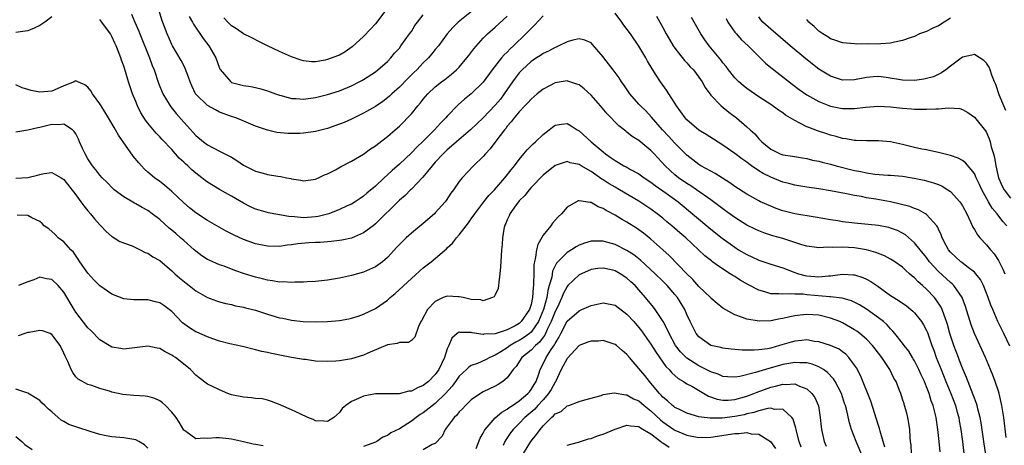
# Model space of a CAD drawing. Units: inches. Extents: x 2523000 to 2526000, y 1551000 to 1554000.
# Drawn here: x 2525314 to 2525478, y 1551136 to 1551207 of the extents above; entities that cross this region are included whole.
import ezdxf

# ---------------------------------------------------------------- set-up
doc = ezdxf.new("R2010")
doc.units = ezdxf.units.IN
doc.header["$MEASUREMENT"] = 0
doc.layers.add('LD25231551_2ft', color=104, linetype='Continuous')

msp = doc.modelspace()

# ---------------------------------------------------------------- linework, layer by layer
at = {"layer": 'LD25231551_2ft'}
for points, elevation in [([(2525389.31, 1551209), (2525386.82, 1551207), (2525385.94, 1551206.06), (2525385, 1551205), (2525383.51, 1551203), (2525383, 1551202.4), (2525382.39, 1551201.61), (2525381.86, 1551201), (2525381, 1551200.17), (2525379.9, 1551199), (2525379.43, 1551198.57), (2525378.42, 1551197.58), (2525377, 1551196.11), (2525375.75, 1551195), (2525375.37, 1551194.63), (2525375, 1551194.32), (2525374.24, 1551193.76), (2525373, 1551192.92), (2525371, 1551191.76), (2525369, 1551190.81), (2525367.76, 1551190.24), (2525367, 1551189.95), (2525365, 1551189.23), (2525363, 1551188.71), (2525361, 1551188.43), (2525360.4, 1551188.4), (2525358.39, 1551188.39), (2525356.57, 1551188.57), (2525355, 1551188.93), (2525353, 1551189.62), (2525350.64, 1551190.64), (2525349.73, 1551191), (2525349, 1551191.24), (2525347, 1551191.98), (2525346.32, 1551192.32), (2525345, 1551193.09), (2525343, 1551194.96), (2525342.97, 1551195), (2525342.33, 1551196.33), (2525342.06, 1551197), (2525341.81, 1551197.81), (2525341.26, 1551199.26), (2525341, 1551199.73), (2525340.57, 1551200.57), (2525339.13, 1551203), (2525339, 1551203.26), (2525338.25, 1551205), (2525337.37, 1551207.37), (2525336.27, 1551211)], 7250), ([(2525332.3, 1551208.3), (2525332.83, 1551207), (2525333.5, 1551205.5), (2525333.68, 1551205), (2525335.31, 1551201), (2525335.76, 1551199.76), (2525336.08, 1551199), (2525336.81, 1551196.81), (2525337.54, 1551195), (2525338.74, 1551193), (2525338.85, 1551192.85), (2525339.75, 1551191.75), (2525341, 1551190.26), (2525341.61, 1551189.61), (2525343, 1551188.05), (2525344.28, 1551187), (2525345, 1551186.48), (2525347, 1551185.44), (2525348.63, 1551184.63), (2525349, 1551184.42), (2525349.89, 1551183.89), (2525351, 1551183.13), (2525351.22, 1551183), (2525353, 1551182.11), (2525354.25, 1551181.75), (2525355, 1551181.56), (2525356.74, 1551181.26), (2525357.23, 1551181.23), (2525358.17, 1551181), (2525358.86, 1551180.86), (2525359, 1551180.81), (2525360.58, 1551180.58), (2525361, 1551180.47), (2525363, 1551180.76), (2525363.53, 1551181), (2525364.51, 1551181.49), (2525365, 1551181.67), (2525366.32, 1551182.32), (2525367.19, 1551182.81), (2525369, 1551183.77), (2525371, 1551184.93), (2525372.19, 1551185.81), (2525373, 1551186.33), (2525373.36, 1551186.64), (2525375, 1551187.89), (2525376.3, 1551189), (2525377, 1551189.63), (2525377.69, 1551190.31), (2525378.37, 1551191), (2525379, 1551191.7), (2525380.06, 1551193), (2525380.51, 1551193.49), (2525381, 1551194.13), (2525381.74, 1551195), (2525383, 1551196.16), (2525384.04, 1551197), (2525384.59, 1551197.41), (2525385.72, 1551198.28), (2525386.52, 1551199), (2525387, 1551199.48), (2525388.29, 1551201), (2525388.59, 1551201.41), (2525389.46, 1551202.54), (2525391, 1551204.3), (2525391.71, 1551205), (2525393, 1551206.15), (2525395, 1551207.97)], 7248), ([(2525374.86, 1551209.14), (2525373.24, 1551207), (2525373, 1551206.71), (2525372.19, 1551205.81), (2525371, 1551204.6), (2525369.14, 1551202.86), (2525367.98, 1551202.02), (2525367, 1551201.46), (2525366.67, 1551201.33), (2525365, 1551200.72), (2525364.64, 1551200.64), (2525363, 1551200.38), (2525362.37, 1551200.37), (2525361, 1551200.5), (2525360.61, 1551200.61), (2525359, 1551201.17), (2525357, 1551202.08), (2525355.01, 1551203.01), (2525353.68, 1551203.68), (2525352.37, 1551204.37), (2525351, 1551205.04), (2525349.84, 1551205.84), (2525349, 1551206.35), (2525348.36, 1551207), (2525347.72, 1551207.72)], 7254), ([(2525478.92, 1551152.92), (2525477.91, 1551155), (2525476.89, 1551157), (2525476.05, 1551159), (2525475.75, 1551159.75), (2525475.32, 1551161), (2525474.51, 1551163), (2525474, 1551164), (2525473.23, 1551165), (2525473, 1551165.25), (2525471.96, 1551166.04), (2525470.89, 1551166.89), (2525470.74, 1551167), (2525469, 1551168.61), (2525468.68, 1551169), (2525468.28, 1551169.72), (2525467.62, 1551171), (2525467.46, 1551171.46), (2525467, 1551172.42), (2525466.83, 1551172.83), (2525466.71, 1551173), (2525465, 1551174.9), (2525464.86, 1551175), (2525463.67, 1551175.67), (2525463, 1551175.88), (2525462.2, 1551176.2), (2525460.61, 1551176.61), (2525459, 1551176.98), (2525456.56, 1551177.44), (2525455, 1551177.68), (2525454.14, 1551177.86), (2525453, 1551178.05), (2525451.67, 1551178.33), (2525449, 1551178.84), (2525447, 1551179.16), (2525445, 1551179.45), (2525443.68, 1551179.68), (2525443, 1551179.78), (2525442.04, 1551180.04), (2525441, 1551180.29), (2525439, 1551181.1), (2525437.73, 1551181.73), (2525437, 1551182.18), (2525435.79, 1551183), (2525435.33, 1551183.33), (2525435, 1551183.6), (2525434.15, 1551184.15), (2525433, 1551185.06), (2525431, 1551186.46), (2525429.46, 1551187.46), (2525428.23, 1551188.23), (2525427, 1551188.95), (2525425, 1551190.65), (2525424.69, 1551191), (2525424, 1551192), (2525423.29, 1551193), (2525423, 1551193.47), (2525421.99, 1551195), (2525421.62, 1551195.62), (2525420.58, 1551197), (2525419.89, 1551198.11), (2525419.19, 1551199.19), (2525418.45, 1551200.45), (2525418.15, 1551201), (2525417, 1551202.95), (2525415.6, 1551205), (2525414.48, 1551206.48), (2525414.13, 1551207), (2525413, 1551208.49)], 7246), ([(2525319, 1551207.89), (2525317.8, 1551207), (2525317, 1551206.44), (2525316.04, 1551205.96), (2525315, 1551205.55), (2525314.55, 1551205.45), (2525313, 1551205.23)], 7246), ([(2525401, 1551208.03), (2525399.55, 1551206.45), (2525399, 1551205.93), (2525398.14, 1551205), (2525396.06, 1551203), (2525395.5, 1551202.5), (2525395, 1551201.97), (2525394.49, 1551201.51), (2525394.05, 1551201), (2525392.5, 1551199), (2525391, 1551196.95), (2525389, 1551195.03), (2525387.88, 1551194.12), (2525386.83, 1551193.17), (2525385, 1551191.29), (2525384.75, 1551191), (2525383.87, 1551190.13), (2525382.85, 1551189), (2525381, 1551187.14), (2525379.9, 1551186.1), (2525379, 1551185.14), (2525377, 1551183.27), (2525375.78, 1551182.22), (2525375, 1551181.47), (2525374.47, 1551181), (2525373, 1551179.63), (2525371.56, 1551178.44), (2525371, 1551177.91), (2525370.44, 1551177.56), (2525369.63, 1551177), (2525369, 1551176.61), (2525368.31, 1551176.31), (2525367, 1551175.7), (2525365.2, 1551175), (2525363.47, 1551174.53), (2525363, 1551174.46), (2525361.64, 1551174.36), (2525361, 1551174.33), (2525359.5, 1551174.5), (2525358.54, 1551174.55), (2525357, 1551174.84), (2525356.03, 1551175), (2525355.17, 1551175.17), (2525353.59, 1551175.59), (2525353, 1551175.79), (2525352.17, 1551176.17), (2525351, 1551176.75), (2525349, 1551177.94), (2525347, 1551179.06), (2525345, 1551180.25), (2525344.57, 1551180.57), (2525344.04, 1551181), (2525343, 1551181.78), (2525342.35, 1551182.35), (2525341.69, 1551183), (2525341.32, 1551183.32), (2525341, 1551183.62), (2525340.27, 1551184.27), (2525339, 1551185.7), (2525337.39, 1551187.39), (2525337, 1551187.86), (2525336.43, 1551188.43), (2525335, 1551190.14), (2525334.63, 1551190.63), (2525333.86, 1551191.86), (2525333.3, 1551193), (2525333, 1551193.74), (2525332.45, 1551195), (2525331.78, 1551197), (2525331.28, 1551198.72), (2525331, 1551199.62), (2525330.61, 1551200.61), (2525330.51, 1551201), (2525330.25, 1551201.75), (2525329.75, 1551203), (2525329.49, 1551203.49), (2525329, 1551204.58), (2525328.77, 1551205), (2525327.33, 1551207), (2525327, 1551207.44)], 7246), ([(2525341.93, 1551207.93), (2525342.47, 1551207), (2525342.64, 1551206.64), (2525344.24, 1551204.24), (2525345.18, 1551203), (2525346.35, 1551201), (2525347, 1551199.3), (2525347.1, 1551199.1), (2525348.86, 1551197), (2525349, 1551196.92), (2525351, 1551196.43), (2525352.23, 1551196.23), (2525353, 1551196.07), (2525353.86, 1551195.86), (2525355, 1551195.5), (2525356.33, 1551195), (2525357, 1551194.77), (2525357.29, 1551194.71), (2525359, 1551194.25), (2525359.78, 1551194.22), (2525361, 1551194.13), (2525363, 1551194.39), (2525365, 1551194.88), (2525367, 1551195.52), (2525369, 1551196.35), (2525370.29, 1551197), (2525370.75, 1551197.25), (2525371, 1551197.39), (2525373, 1551198.68), (2525373.42, 1551199), (2525375, 1551200.42), (2525375.57, 1551201), (2525376.21, 1551201.79), (2525377, 1551202.66), (2525377.27, 1551203), (2525378.7, 1551205), (2525379, 1551205.44), (2525379.6, 1551206.4), (2525380.05, 1551207), (2525381, 1551208.21)], 7252), ([(2525419.95, 1551207.95), (2525421, 1551206.07), (2525421.56, 1551205), (2525422.07, 1551204.07), (2525422.73, 1551203), (2525423, 1551202.61), (2525424.59, 1551200.59), (2525425, 1551200.17), (2525425.54, 1551199.54), (2525426.09, 1551199), (2525427, 1551197.82), (2525427.57, 1551197), (2525428.05, 1551196.05), (2525429, 1551194.79), (2525430.73, 1551193), (2525431.98, 1551191.98), (2525433.29, 1551191), (2525435, 1551189.5), (2525435.55, 1551189), (2525436.33, 1551188.33), (2525437, 1551187.5), (2525437.26, 1551187.26), (2525437.51, 1551187), (2525439, 1551185.76), (2525440.55, 1551185), (2525441, 1551184.84), (2525442.61, 1551184.61), (2525444.31, 1551184.31), (2525445, 1551184.21), (2525445.96, 1551183.96), (2525447, 1551183.77), (2525447.59, 1551183.59), (2525449, 1551183.26), (2525449.93, 1551183), (2525453, 1551182.22), (2525454.03, 1551182.03), (2525455, 1551181.81), (2525456.38, 1551181.62), (2525458.54, 1551181.46), (2525459, 1551181.46), (2525461, 1551181.25), (2525462.94, 1551180.94), (2525464.61, 1551180.61), (2525465, 1551180.52), (2525466.16, 1551180.16), (2525467, 1551179.86), (2525467.59, 1551179.59), (2525468.56, 1551179), (2525469, 1551178.69), (2525470.54, 1551177), (2525470.74, 1551176.74), (2525471, 1551176.32), (2525471.72, 1551175), (2525472.37, 1551173.63), (2525472.75, 1551172.75), (2525473, 1551172.35), (2525473.49, 1551171.49), (2525473.89, 1551171), (2525475, 1551169.83), (2525475.68, 1551169), (2525476.29, 1551168.29), (2525477, 1551167.17), (2525477.74, 1551165.74), (2525478.08, 1551165)], 7248), ([(2525478.41, 1551173), (2525477.72, 1551173.72), (2525476.77, 1551175), (2525475.94, 1551175.94), (2525475.36, 1551177), (2525474.23, 1551179), (2525473.86, 1551179.86), (2525473.31, 1551181), (2525473, 1551181.71), (2525471.51, 1551183.51), (2525471, 1551183.89), (2525470.3, 1551184.3), (2525469, 1551184.72), (2525468.8, 1551184.8), (2525467.89, 1551185), (2525467, 1551185.25), (2525466.71, 1551185.29), (2525465, 1551185.66), (2525464.2, 1551185.8), (2525463, 1551186.06), (2525461, 1551186.58), (2525459, 1551187), (2525457, 1551187.16), (2525455, 1551187.16), (2525453.24, 1551187.24), (2525453, 1551187.24), (2525451.52, 1551187.52), (2525451, 1551187.55), (2525449.91, 1551187.91), (2525449, 1551188.11), (2525448.34, 1551188.34), (2525446.82, 1551188.82), (2525445.37, 1551189.37), (2525445, 1551189.53), (2525443.88, 1551190.12), (2525443, 1551190.54), (2525441.48, 1551191.48), (2525441, 1551191.83), (2525440.29, 1551192.29), (2525439, 1551193.23), (2525437, 1551194.54), (2525435, 1551195.9), (2525434.38, 1551196.38), (2525433.66, 1551197), (2525433, 1551197.66), (2525431.96, 1551199), (2525431.56, 1551199.56), (2525431, 1551200.21), (2525430.67, 1551200.67), (2525428.7, 1551203), (2525428, 1551204), (2525427.31, 1551205), (2525425.76, 1551207.76)], 7250), ([(2525431.57, 1551207.57), (2525431.85, 1551207), (2525433, 1551205.33), (2525433.27, 1551205), (2525434.08, 1551204.08), (2525435.24, 1551203), (2525437, 1551201.22), (2525438.12, 1551200.12), (2525439, 1551199.42), (2525439.22, 1551199.22), (2525442.6, 1551196.6), (2525443.73, 1551195.73), (2525445, 1551194.84), (2525447, 1551193.74), (2525448.98, 1551192.98), (2525450.64, 1551192.64), (2525451, 1551192.58), (2525453, 1551192.57), (2525454.79, 1551192.79), (2525457, 1551192.95), (2525459, 1551192.83), (2525461, 1551192.61), (2525462.52, 1551192.52), (2525463, 1551192.46), (2525464.47, 1551192.47), (2525465, 1551192.44), (2525466.53, 1551192.53), (2525467, 1551192.51), (2525468.66, 1551192.66), (2525470.55, 1551192.55), (2525471, 1551192.42), (2525471.92, 1551191.92), (2525473, 1551191.14), (2525474.83, 1551188.83), (2525475, 1551188.54), (2525475.48, 1551187.48), (2525475.63, 1551187), (2525475.81, 1551186.19), (2525476.19, 1551185), (2525476.37, 1551184.37), (2525476.58, 1551183), (2525477.04, 1551181), (2525477.63, 1551179.63), (2525477.96, 1551179), (2525479, 1551177.62)], 7252), ([(2525478.24, 1551192.24), (2525477.89, 1551193), (2525477.14, 1551194.86), (2525476.57, 1551196.57), (2525476.36, 1551197), (2525475.89, 1551198.11), (2525475.6, 1551199), (2525475.44, 1551199.44), (2525475, 1551200.13), (2525474.58, 1551200.58), (2525473, 1551201.57), (2525472.56, 1551201.44), (2525471, 1551201.15), (2525469, 1551199.64), (2525468.23, 1551199), (2525467.5, 1551198.5), (2525466.14, 1551197.86), (2525465, 1551197.55), (2525464.55, 1551197.45), (2525463, 1551197.25), (2525461, 1551197.28), (2525458.27, 1551197.73), (2525457, 1551197.9), (2525456.13, 1551197.87), (2525455, 1551197.76), (2525453, 1551197.33), (2525451, 1551197.29), (2525449, 1551197.95), (2525447, 1551199.15), (2525444.83, 1551200.83), (2525442.25, 1551203), (2525439, 1551205.81), (2525437.68, 1551207), (2525437.37, 1551207.37), (2525437, 1551207.86)], 7254), ([(2525469, 1551207.63), (2525467.93, 1551207), (2525467, 1551206.39), (2525466.03, 1551205.97), (2525465, 1551205.4), (2525464.68, 1551205.32), (2525463.82, 1551205), (2525463, 1551204.61), (2525462.43, 1551204.43), (2525461, 1551203.9), (2525459.66, 1551203.66), (2525459, 1551203.45), (2525457.37, 1551203.37), (2525457, 1551203.31), (2525455.34, 1551203.34), (2525453.33, 1551203.33), (2525453, 1551203.34), (2525451, 1551203.5), (2525449.89, 1551203.89), (2525449, 1551204.18), (2525448.51, 1551204.51), (2525447.67, 1551205), (2525447, 1551205.49), (2525446.24, 1551206.24), (2525445.34, 1551207), (2525445.2, 1551207.2), (2525445, 1551207.44)], 7256), ([(2525478.32, 1551137.68), (2525477.9, 1551141), (2525477.58, 1551143), (2525477.49, 1551143.49), (2525477.12, 1551145), (2525477, 1551145.39), (2525476.46, 1551147), (2525476.06, 1551148.06), (2525475.69, 1551149), (2525474.85, 1551151), (2525473.01, 1551155.01), (2525472.46, 1551156.46), (2525471.52, 1551159.52), (2525470.94, 1551161), (2525469.55, 1551163), (2525469.28, 1551163.28), (2525469, 1551163.5), (2525467, 1551165.35), (2525465.52, 1551167), (2525465, 1551167.7), (2525463.92, 1551169), (2525463, 1551170.17), (2525461.48, 1551171.48), (2525461, 1551171.76), (2525460.18, 1551172.18), (2525459, 1551172.61), (2525458.7, 1551172.7), (2525457, 1551173.03), (2525453, 1551173.42), (2525452.51, 1551173.49), (2525451, 1551173.66), (2525450.2, 1551173.8), (2525449, 1551173.96), (2525446.42, 1551174.42), (2525443, 1551174.99), (2525441, 1551175.49), (2525439.89, 1551175.89), (2525439, 1551176.24), (2525437.28, 1551177), (2525437, 1551177.14), (2525435, 1551178.27), (2525433, 1551179.57), (2525432.18, 1551180.18), (2525429.72, 1551181.72), (2525429, 1551182.08), (2525427.32, 1551183), (2525427, 1551183.2), (2525426, 1551184), (2525425, 1551184.78), (2525423, 1551186.77), (2525421.94, 1551187.94), (2525420.93, 1551189), (2525419.11, 1551191.11), (2525418.15, 1551192.15), (2525417.28, 1551193), (2525417, 1551193.3), (2525415.5, 1551195), (2525414.49, 1551196.49), (2525414.1, 1551197), (2525413.68, 1551197.68), (2525413, 1551198.59), (2525412.67, 1551199), (2525411.13, 1551201), (2525411, 1551201.19), (2525409.27, 1551203.27), (2525409, 1551203.53), (2525407.99, 1551203.99), (2525407, 1551204.2), (2525405.97, 1551203.97), (2525405, 1551203.67), (2525403.64, 1551203), (2525403.19, 1551202.81), (2525403, 1551202.75), (2525401.88, 1551202.12), (2525401, 1551201.73), (2525400.58, 1551201.42), (2525399.92, 1551201), (2525399, 1551200.39), (2525397.48, 1551199), (2525397, 1551198.5), (2525396.35, 1551197.65), (2525395.9, 1551197), (2525395, 1551195.74), (2525394.5, 1551195), (2525393.86, 1551194.14), (2525393, 1551193.1), (2525391, 1551191.03), (2525388.86, 1551189), (2525386.55, 1551187), (2525385.73, 1551186.27), (2525385, 1551185.67), (2525384.3, 1551185), (2525383, 1551183.6), (2525382.47, 1551183), (2525380.9, 1551181.1), (2525379, 1551179.13), (2525378.85, 1551179), (2525377.95, 1551178.05), (2525377, 1551177.25), (2525373, 1551173.29), (2525372.64, 1551173), (2525371, 1551171.79), (2525369, 1551170.93), (2525367.42, 1551170.58), (2525367, 1551170.51), (2525365.64, 1551170.36), (2525363.78, 1551170.22), (2525363, 1551170.19), (2525361.88, 1551170.12), (2525360.03, 1551169.97), (2525359, 1551169.8), (2525358.26, 1551169.74), (2525357, 1551169.55), (2525355, 1551169.58), (2525353, 1551169.98), (2525351, 1551170.7), (2525349.43, 1551171.43), (2525348.11, 1551172.11), (2525345, 1551173.86), (2525343, 1551175.13), (2525341.97, 1551175.97), (2525341, 1551176.8), (2525339, 1551178.71), (2525337.77, 1551179.77), (2525337, 1551180.37), (2525336.14, 1551181), (2525335, 1551181.96), (2525334.45, 1551182.45), (2525333.98, 1551183), (2525333.5, 1551183.5), (2525332.59, 1551184.59), (2525330.1, 1551188.1), (2525329.6, 1551189), (2525329.37, 1551189.37), (2525328.47, 1551191), (2525327.23, 1551193), (2525327, 1551193.34), (2525325.78, 1551195), (2525325.5, 1551195.51), (2525325, 1551196.15), (2525324.52, 1551196.52), (2525323.31, 1551197), (2525323, 1551197.19), (2525322.9, 1551197.1), (2525322.73, 1551197), (2525321, 1551196.36), (2525319.87, 1551195.87), (2525319, 1551195.45), (2525317, 1551195.28), (2525315.56, 1551195.56), (2525315, 1551195.75), (2525314.03, 1551196.03), (2525313, 1551196.49)], 7244), ([(2525475, 1551134.1), (2525474.6, 1551136.6), (2525474.11, 1551140.11), (2525473.94, 1551141), (2525473.56, 1551142.44), (2525473.44, 1551143), (2525473.34, 1551143.34), (2525473, 1551144.2), (2525472.8, 1551144.8), (2525472.51, 1551145.49), (2525471.68, 1551147.68), (2525471, 1551149.23), (2525470.53, 1551150.53), (2525470.33, 1551151), (2525469.56, 1551153), (2525468.9, 1551155), (2525468.51, 1551156.51), (2525468.35, 1551157), (2525467.95, 1551158.05), (2525467.64, 1551159), (2525467.43, 1551159.43), (2525466.64, 1551160.64), (2525466.35, 1551161), (2525465, 1551162.41), (2525464.33, 1551163), (2525463.61, 1551163.61), (2525463, 1551164.3), (2525462.6, 1551164.6), (2525462.17, 1551165), (2525461.53, 1551165.53), (2525461, 1551166.06), (2525459.7, 1551167), (2525459.28, 1551167.28), (2525459, 1551167.44), (2525457.98, 1551167.98), (2525456.56, 1551168.56), (2525455, 1551168.99), (2525453, 1551169.3), (2525451, 1551169.42), (2525449.36, 1551169.36), (2525448.59, 1551169.41), (2525447, 1551169.32), (2525446.62, 1551169.38), (2525445, 1551169.6), (2525444.17, 1551169.83), (2525441, 1551170.87), (2525439.34, 1551171.34), (2525437.82, 1551171.82), (2525437, 1551172.15), (2525436.41, 1551172.41), (2525435, 1551173.11), (2525433, 1551174.35), (2525431.47, 1551175.47), (2525431, 1551175.8), (2525429, 1551177.31), (2525426.63, 1551179), (2525425.66, 1551179.66), (2525425, 1551180.04), (2525423.61, 1551181), (2525423, 1551181.5), (2525422.2, 1551182.2), (2525421.37, 1551183), (2525419.53, 1551185), (2525419, 1551185.55), (2525417, 1551187.2), (2525415.89, 1551187.89), (2525415, 1551188.63), (2525414.78, 1551188.78), (2525413.66, 1551189.66), (2525411.67, 1551191.67), (2525410.58, 1551193), (2525409, 1551194.77), (2525407.83, 1551195.83), (2525407, 1551196.49), (2525406.64, 1551196.64), (2525405.14, 1551197.14), (2525405, 1551197.16), (2525403, 1551196.83), (2525401, 1551195.79), (2525400, 1551195), (2525399, 1551194.14), (2525398.47, 1551193.53), (2525397.93, 1551193), (2525397, 1551191.99), (2525396.19, 1551191), (2525395.68, 1551190.32), (2525395, 1551189.59), (2525394.76, 1551189.24), (2525394.53, 1551189), (2525393.12, 1551187.12), (2525392.18, 1551185.82), (2525391.39, 1551185), (2525391, 1551184.55), (2525389.4, 1551183), (2525387.51, 1551181), (2525387, 1551180.36), (2525386.03, 1551179), (2525385.58, 1551178.42), (2525384.79, 1551177.21), (2525384.64, 1551177), (2525383, 1551175.13), (2525382.87, 1551175), (2525381, 1551173.4), (2525379, 1551171.75), (2525378.15, 1551171), (2525377.56, 1551170.44), (2525376.58, 1551169.42), (2525375, 1551167.71), (2525374.19, 1551167), (2525373, 1551166.12), (2525371, 1551165.23), (2525369, 1551164.69), (2525367, 1551164.23), (2525365, 1551163.89), (2525363, 1551163.7), (2525361.63, 1551163.63), (2525361, 1551163.57), (2525359.56, 1551163.56), (2525359, 1551163.52), (2525357.61, 1551163.61), (2525357, 1551163.6), (2525355.81, 1551163.81), (2525355, 1551163.89), (2525354.13, 1551164.13), (2525353, 1551164.39), (2525351.13, 1551165), (2525349.55, 1551165.55), (2525347.77, 1551166.23), (2525347, 1551166.49), (2525345.23, 1551167.23), (2525345, 1551167.36), (2525344, 1551168), (2525343, 1551168.75), (2525342.75, 1551169), (2525341, 1551170.53), (2525340.49, 1551171), (2525339.68, 1551171.68), (2525339, 1551172.28), (2525338.6, 1551172.6), (2525337, 1551174.03), (2525335.74, 1551175), (2525335, 1551175.52), (2525334.04, 1551176.04), (2525333, 1551176.64), (2525332.76, 1551176.76), (2525331, 1551177.82), (2525329.39, 1551179), (2525329.19, 1551179.19), (2525328.2, 1551180.2), (2525327.38, 1551181), (2525327, 1551181.42), (2525326.32, 1551182.32), (2525325.79, 1551183), (2525325, 1551184.18), (2525324.55, 1551185), (2525324.13, 1551185.87), (2525323.62, 1551187), (2525323.45, 1551187.45), (2525323, 1551188.34), (2525322.74, 1551188.74), (2525322.42, 1551189), (2525321, 1551189.95), (2525320.17, 1551189.84), (2525319, 1551189.88), (2525317, 1551189.42), (2525316.64, 1551189.36), (2525315, 1551188.94), (2525313, 1551188.6)], 7242), ([(2525312.96, 1551180.96), (2525315, 1551181.07), (2525316.57, 1551181.43), (2525317, 1551181.56), (2525317.7, 1551181.7), (2525319, 1551181.87), (2525320.55, 1551181), (2525320.85, 1551180.85), (2525321, 1551180.74), (2525323, 1551178.15), (2525323.84, 1551177), (2525324.31, 1551176.31), (2525325, 1551175.46), (2525325.42, 1551175), (2525326.13, 1551174.13), (2525327, 1551173.16), (2525327.19, 1551173), (2525328.05, 1551172.05), (2525329, 1551171.21), (2525329.12, 1551171.12), (2525329.37, 1551171), (2525330.36, 1551170.36), (2525332.38, 1551169.62), (2525333.72, 1551169), (2525334.55, 1551168.55), (2525335, 1551168.4), (2525335.82, 1551167.82), (2525337, 1551167.17), (2525339, 1551165.5), (2525339.5, 1551165), (2525340.29, 1551164.29), (2525341.4, 1551163.4), (2525341.93, 1551163), (2525343, 1551162.13), (2525345, 1551161.02), (2525346.48, 1551160.48), (2525347, 1551160.31), (2525348.04, 1551160.04), (2525349, 1551159.84), (2525349.65, 1551159.65), (2525351, 1551159.41), (2525351.31, 1551159.31), (2525353, 1551158.89), (2525355, 1551158.23), (2525357, 1551157.65), (2525357.56, 1551157.56), (2525359, 1551157.26), (2525360.96, 1551157.04), (2525363, 1551156.94), (2525365, 1551156.99), (2525367, 1551157.17), (2525368.55, 1551157.45), (2525369, 1551157.55), (2525370.1, 1551157.9), (2525371, 1551158.22), (2525373, 1551159.21), (2525375, 1551160.58), (2525375.47, 1551161), (2525376.32, 1551161.68), (2525379, 1551164.2), (2525381, 1551165.99), (2525382.31, 1551167), (2525384.85, 1551169.15), (2525385, 1551169.3), (2525385.89, 1551170.11), (2525386.52, 1551171), (2525387, 1551171.5), (2525388.13, 1551173), (2525388.52, 1551173.48), (2525389, 1551174.13), (2525389.59, 1551175), (2525391.13, 1551177), (2525391.96, 1551178.04), (2525392.86, 1551179), (2525394.59, 1551181), (2525395.66, 1551182.34), (2525396.21, 1551183), (2525397, 1551184.06), (2525397.79, 1551185), (2525398.33, 1551185.67), (2525399.33, 1551186.67), (2525399.72, 1551187), (2525401, 1551188.22), (2525402.03, 1551189), (2525402.55, 1551189.45), (2525403, 1551189.78), (2525404.05, 1551189.95), (2525405, 1551190.07), (2525405.67, 1551189.67), (2525406.68, 1551189), (2525407, 1551188.83), (2525409.04, 1551187), (2525411, 1551185.33), (2525411.42, 1551185), (2525412.36, 1551184.36), (2525413, 1551183.86), (2525413.57, 1551183.57), (2525414.5, 1551183), (2525414.84, 1551182.84), (2525415.6, 1551182.4), (2525417, 1551181.66), (2525417.88, 1551181), (2525419, 1551180.28), (2525419.72, 1551179.72), (2525421, 1551178.85), (2525421.56, 1551178.44), (2525423.52, 1551177), (2525429, 1551172.45), (2525430.9, 1551170.9), (2525433, 1551169.4), (2525433.64, 1551169), (2525435, 1551168.19), (2525435.83, 1551167.83), (2525437, 1551167.27), (2525439, 1551166.61), (2525441, 1551165.97), (2525443, 1551165.22), (2525443.62, 1551165), (2525444.69, 1551164.69), (2525445, 1551164.65), (2525447, 1551164.47), (2525448.63, 1551164.63), (2525449, 1551164.64), (2525451, 1551164.9), (2525452.82, 1551164.82), (2525453, 1551164.8), (2525454.38, 1551164.38), (2525455, 1551164.1), (2525455.72, 1551163.72), (2525456.69, 1551163), (2525459, 1551161.35), (2525459.52, 1551161), (2525460.45, 1551160.45), (2525461.65, 1551159.65), (2525462.74, 1551158.74), (2525463, 1551158.48), (2525464.15, 1551157), (2525464.48, 1551156.48), (2525465, 1551155.5), (2525465.16, 1551155.16), (2525465.91, 1551153), (2525466.21, 1551152.21), (2525466.64, 1551151), (2525467.42, 1551149), (2525468.24, 1551147), (2525469.08, 1551145), (2525469.84, 1551143), (2525470.07, 1551142.07), (2525470.37, 1551141), (2525470.45, 1551140.45), (2525470.72, 1551139), (2525471, 1551137), (2525471.46, 1551133)], 7240), ([(2525467.26, 1551135.26), (2525467.11, 1551137), (2525466.9, 1551139), (2525466.61, 1551141), (2525466.11, 1551143), (2525465.8, 1551143.8), (2525465.43, 1551145), (2525465, 1551146.13), (2525464.64, 1551147), (2525464.12, 1551148.12), (2525463.73, 1551149), (2525463, 1551150.46), (2525462.8, 1551150.8), (2525462.66, 1551151), (2525462.04, 1551152.04), (2525461.28, 1551153), (2525461, 1551153.39), (2525459.71, 1551155), (2525459.39, 1551155.39), (2525459, 1551155.79), (2525458.45, 1551156.45), (2525457.81, 1551157), (2525457, 1551157.63), (2525455, 1551159.05), (2525453.8, 1551159.8), (2525452.48, 1551160.49), (2525450.92, 1551160.92), (2525449, 1551161.16), (2525448.84, 1551161.16), (2525445, 1551161.49), (2525444.43, 1551161.57), (2525443, 1551161.59), (2525442.34, 1551161.66), (2525441, 1551161.56), (2525440.35, 1551161.65), (2525439, 1551161.66), (2525438.02, 1551161.98), (2525437, 1551162.26), (2525435.19, 1551163.19), (2525433.9, 1551163.9), (2525433, 1551164.51), (2525432.68, 1551164.68), (2525432.24, 1551165), (2525430.25, 1551166.25), (2525429.3, 1551167), (2525429.12, 1551167.12), (2525427.99, 1551167.99), (2525424.81, 1551171), (2525423.83, 1551171.83), (2525422.5, 1551173), (2525421.67, 1551173.67), (2525421, 1551174.26), (2525420.06, 1551175), (2525419, 1551175.78), (2525417, 1551177.1), (2525413.76, 1551179), (2525413, 1551179.42), (2525412.01, 1551180.01), (2525411, 1551180.66), (2525410.78, 1551180.78), (2525409, 1551182.04), (2525407.35, 1551183), (2525407, 1551183.23), (2525405.52, 1551183.52), (2525405, 1551183.7), (2525403, 1551183.07), (2525401, 1551181.45), (2525399, 1551179.37), (2525398.66, 1551179), (2525397.96, 1551178.04), (2525397, 1551177.15), (2525396.87, 1551177), (2525396.48, 1551176.48), (2525395.44, 1551175), (2525395.33, 1551174.67), (2525395, 1551173.97), (2525394.74, 1551173.26), (2525394.58, 1551173), (2525394.42, 1551172.42), (2525394.21, 1551171), (2525394.15, 1551169.85), (2525394.04, 1551169), (2525393.97, 1551167.97), (2525393.88, 1551166.12), (2525393.79, 1551165), (2525393.58, 1551163.58), (2525393.55, 1551163), (2525393.47, 1551162.53), (2525393, 1551161.46), (2525392.85, 1551161.15), (2525392.57, 1551161), (2525391, 1551160.49), (2525390.62, 1551160.62), (2525389, 1551160.68), (2525388.77, 1551160.77), (2525387.64, 1551161), (2525387, 1551161.16), (2525386.85, 1551161.15), (2525385, 1551161.27), (2525384.8, 1551161.2), (2525384.33, 1551161), (2525383, 1551160.38), (2525381.68, 1551159), (2525380.77, 1551157.23), (2525380.61, 1551157), (2525380.21, 1551156.21), (2525379.59, 1551154.41), (2525379, 1551153.85), (2525378.5, 1551153.5), (2525377, 1551153.51), (2525376.66, 1551153.34), (2525375, 1551153.1), (2525371.72, 1551151.72), (2525371, 1551151.4), (2525369, 1551150.79), (2525367, 1551150.44), (2525366.42, 1551150.42), (2525365, 1551150.32), (2525363, 1551150.42), (2525361.35, 1551150.65), (2525361, 1551150.68), (2525359.02, 1551151.02), (2525357.33, 1551151.33), (2525355.67, 1551151.67), (2525355, 1551151.83), (2525354.03, 1551152.03), (2525353, 1551152.3), (2525350.82, 1551152.82), (2525348.69, 1551153.31), (2525347, 1551153.76), (2525345.86, 1551154.14), (2525345, 1551154.44), (2525343.21, 1551155.21), (2525343, 1551155.3), (2525341.95, 1551155.95), (2525340.8, 1551156.8), (2525339, 1551158.69), (2525337.67, 1551159.67), (2525337, 1551160.12), (2525336.29, 1551160.29), (2525335, 1551160.64), (2525334.63, 1551160.63), (2525332.66, 1551160.66), (2525331, 1551160.8), (2525329, 1551161.58), (2525327, 1551162.99), (2525325.99, 1551163.99), (2525325, 1551165.07), (2525323.64, 1551167), (2525323.41, 1551167.41), (2525322.59, 1551168.59), (2525322.15, 1551169), (2525321, 1551170.31), (2525320.05, 1551171), (2525319.52, 1551171.53), (2525318.47, 1551172.47), (2525317.73, 1551173), (2525317.39, 1551173.39), (2525317, 1551173.68), (2525315.67, 1551174.33), (2525315, 1551174.73), (2525313.21, 1551174.79)], 7238), ([(2525462.51, 1551135), (2525462.43, 1551136.43), (2525462.35, 1551137), (2525462.29, 1551137.71), (2525462.23, 1551139), (2525462.07, 1551140.07), (2525461.9, 1551141), (2525461.71, 1551141.71), (2525461.34, 1551143), (2525461.25, 1551143.25), (2525461, 1551144.07), (2525460.69, 1551145), (2525460.5, 1551145.5), (2525459.91, 1551147), (2525459.57, 1551147.57), (2525458.86, 1551149), (2525457.52, 1551151), (2525456.43, 1551152.43), (2525456.01, 1551153), (2525455, 1551154.06), (2525453.88, 1551155), (2525453.39, 1551155.39), (2525453, 1551155.63), (2525451, 1551156.78), (2525450.51, 1551157), (2525449, 1551157.6), (2525447, 1551158.05), (2525445, 1551158.18), (2525443.92, 1551158.08), (2525443, 1551157.95), (2525442.2, 1551157.8), (2525441, 1551157.5), (2525440.55, 1551157.45), (2525439, 1551157.13), (2525437.06, 1551157.06), (2525435, 1551157.41), (2525434.3, 1551157.7), (2525433, 1551158.13), (2525431, 1551159.27), (2525430.04, 1551160.04), (2525429, 1551160.91), (2525428.92, 1551161), (2525427, 1551162.86), (2525426, 1551164), (2525425, 1551164.95), (2525422.05, 1551168.05), (2525421, 1551169), (2525419, 1551170.76), (2525417.76, 1551171.76), (2525417, 1551172.3), (2525416.58, 1551172.58), (2525415, 1551173.58), (2525414.08, 1551174.08), (2525413, 1551174.75), (2525411.53, 1551175.53), (2525411, 1551175.9), (2525410.17, 1551176.17), (2525409, 1551176.88), (2525408.87, 1551176.87), (2525407, 1551177.15), (2525406.87, 1551177.13), (2525405, 1551176.09), (2525404.05, 1551175), (2525403.52, 1551174.48), (2525402.56, 1551173.44), (2525402.26, 1551173), (2525401, 1551171.42), (2525400.12, 1551169.88), (2525399.91, 1551169), (2525399.75, 1551167.75), (2525399.54, 1551167), (2525399.45, 1551166.55), (2525399.43, 1551165), (2525399.42, 1551163.42), (2525399.37, 1551163), (2525399.32, 1551162.68), (2525399.23, 1551161), (2525399, 1551159.88), (2525398.73, 1551159), (2525397.36, 1551157), (2525397, 1551156.69), (2525396.31, 1551156.31), (2525395, 1551155.65), (2525393, 1551154.96), (2525391.11, 1551154.89), (2525391, 1551154.85), (2525389.15, 1551155.15), (2525389, 1551155.19), (2525387.17, 1551155.17), (2525387, 1551155.21), (2525386.67, 1551155), (2525385.77, 1551154.23), (2525385.26, 1551153), (2525385, 1551152.43), (2525384.55, 1551151), (2525383.6, 1551149), (2525383, 1551148.15), (2525381.85, 1551147), (2525381, 1551146.32), (2525380.03, 1551145.97), (2525379, 1551145.39), (2525378.6, 1551145.4), (2525376.97, 1551144.97), (2525373, 1551144.96), (2525371, 1551144.56), (2525370.16, 1551144.16), (2525369, 1551143.67), (2525368.05, 1551143), (2525367.48, 1551142.52), (2525367, 1551141.85), (2525366.07, 1551141), (2525365, 1551140.3), (2525364.38, 1551140.38), (2525363, 1551140.44), (2525362.64, 1551140.64), (2525361.71, 1551141), (2525360.42, 1551141.58), (2525359, 1551142.28), (2525357.3, 1551143), (2525357.1, 1551143.1), (2525355.67, 1551143.67), (2525355, 1551143.87), (2525354.09, 1551144.09), (2525353, 1551144.18), (2525352.3, 1551144.3), (2525351, 1551144.37), (2525349, 1551144.8), (2525348.84, 1551144.84), (2525348.39, 1551145), (2525347, 1551145.59), (2525345.83, 1551146.17), (2525345, 1551146.56), (2525343.59, 1551147.59), (2525343, 1551148.08), (2525342.12, 1551149), (2525341.52, 1551149.52), (2525339.61, 1551151), (2525339.24, 1551151.24), (2525339, 1551151.42), (2525337.93, 1551151.93), (2525337, 1551152.51), (2525336.57, 1551152.57), (2525335, 1551152.91), (2525331, 1551152.41), (2525330.51, 1551152.51), (2525329, 1551152.75), (2525328.55, 1551153), (2525327, 1551153.96), (2525325.5, 1551155.5), (2525325, 1551155.96), (2525323, 1551158.56), (2525322.7, 1551159), (2525321, 1551161.94), (2525320.05, 1551163), (2525319, 1551164.02), (2525318.12, 1551164.12), (2525317, 1551164.41), (2525315.98, 1551163.98), (2525315, 1551163.65), (2525313.42, 1551163)], 7236), ([(2525458.07, 1551136.07), (2525457.78, 1551137), (2525457.27, 1551138.73), (2525457.17, 1551139.17), (2525457, 1551139.68), (2525455.73, 1551143.73), (2525453.99, 1551147.99), (2525453.29, 1551149.29), (2525453, 1551149.74), (2525452.06, 1551151), (2525451.54, 1551151.54), (2525451, 1551151.96), (2525450.4, 1551152.4), (2525449, 1551153.02), (2525447, 1551153.63), (2525446.3, 1551153.7), (2525445, 1551153.93), (2525444.17, 1551153.83), (2525443, 1551153.76), (2525442.41, 1551153.59), (2525440.87, 1551153.13), (2525440.47, 1551153), (2525439, 1551152.59), (2525438.48, 1551152.48), (2525437, 1551152.28), (2525436.21, 1551152.21), (2525435, 1551152.24), (2525434.24, 1551152.24), (2525432.41, 1551152.41), (2525431, 1551152.56), (2525430.65, 1551152.65), (2525429, 1551153.02), (2525427, 1551154.45), (2525426.55, 1551155), (2525425.55, 1551157), (2525425, 1551158.16), (2525424.65, 1551159), (2525424.04, 1551160.04), (2525423.44, 1551161), (2525423, 1551161.54), (2525421.73, 1551163), (2525421, 1551163.73), (2525419.73, 1551165), (2525417.28, 1551167.28), (2525416.15, 1551168.15), (2525415, 1551168.89), (2525413, 1551169.87), (2525411.78, 1551170.22), (2525411, 1551170.44), (2525410.41, 1551170.41), (2525409, 1551170.43), (2525407.89, 1551170.11), (2525407, 1551169.74), (2525406.5, 1551169.5), (2525405.76, 1551169), (2525405, 1551168.55), (2525403.24, 1551166.76), (2525402.58, 1551165.42), (2525402.44, 1551164.44), (2525402.03, 1551163), (2525401.79, 1551162.21), (2525401.62, 1551161), (2525401.09, 1551159), (2525400.24, 1551157), (2525399, 1551155.24), (2525398.71, 1551155), (2525397.72, 1551154.28), (2525397, 1551153.83), (2525396.44, 1551153.56), (2525395.52, 1551153), (2525395, 1551152.62), (2525393.96, 1551151.96), (2525393, 1551151.38), (2525392.08, 1551151), (2525391.37, 1551150.63), (2525390.03, 1551150.03), (2525389, 1551149.67), (2525388.58, 1551149.42), (2525388.2, 1551149), (2525387, 1551147.88), (2525386.38, 1551147), (2525385.79, 1551146.21), (2525384.71, 1551145), (2525383, 1551143.35), (2525381, 1551141.8), (2525380.5, 1551141.5), (2525379.8, 1551141), (2525379, 1551140.39), (2525377, 1551139.09), (2525375.59, 1551138.41), (2525375, 1551137.98), (2525374.26, 1551137.74), (2525373.23, 1551137), (2525373, 1551136.87), (2525371, 1551136.14)], 7234), ([(2525454.36, 1551134.36), (2525453.24, 1551137), (2525452.46, 1551139), (2525452.12, 1551140.12), (2525451.62, 1551142.38), (2525451.45, 1551143), (2525451.33, 1551143.33), (2525450.8, 1551145), (2525449.77, 1551147), (2525449.47, 1551147.47), (2525448.49, 1551148.49), (2525447.78, 1551149), (2525447, 1551149.46), (2525445.9, 1551149.9), (2525445, 1551150.12), (2525443.88, 1551150.12), (2525443, 1551150.2), (2525442.02, 1551149.98), (2525441, 1551149.82), (2525438.14, 1551149), (2525437, 1551148.65), (2525436.48, 1551148.48), (2525433.83, 1551147.83), (2525433, 1551147.72), (2525431.77, 1551147.77), (2525431, 1551147.83), (2525430.2, 1551148.2), (2525429, 1551148.6), (2525428.75, 1551148.75), (2525427, 1551149.63), (2525425, 1551150.9), (2525424.88, 1551151), (2525423.95, 1551151.95), (2525423.11, 1551153), (2525422.02, 1551155), (2525421.72, 1551155.72), (2525421.02, 1551157.02), (2525419.72, 1551159), (2525419.42, 1551159.42), (2525418.11, 1551161), (2525417, 1551162.29), (2525416.35, 1551163), (2525415.66, 1551163.66), (2525415, 1551164.26), (2525413.85, 1551165), (2525413, 1551165.47), (2525412.37, 1551165.63), (2525411, 1551165.94), (2525410.14, 1551165.86), (2525409, 1551165.71), (2525407.42, 1551165), (2525407, 1551164.78), (2525405.14, 1551163), (2525405, 1551162.85), (2525404.36, 1551161.64), (2525404.12, 1551161), (2525403.32, 1551159.32), (2525403, 1551158.71), (2525402.35, 1551157), (2525401.69, 1551155.69), (2525401.27, 1551154.73), (2525401, 1551154.39), (2525400.41, 1551153.59), (2525399.7, 1551153), (2525399, 1551152.26), (2525397.47, 1551151), (2525396.5, 1551149.5), (2525396.01, 1551149), (2525395, 1551147.59), (2525394.25, 1551147), (2525393.48, 1551146.52), (2525393, 1551146.24), (2525391, 1551145.28), (2525390.55, 1551145), (2525389, 1551143.95), (2525388.02, 1551143), (2525387.54, 1551142.46), (2525387, 1551141.94), (2525386.6, 1551141.4), (2525386.15, 1551141), (2525385, 1551139.42), (2525384.62, 1551139), (2525384.13, 1551137.87), (2525383, 1551136.66), (2525382.49, 1551136.49), (2525381, 1551135.62)], 7232), ([(2525389.8, 1551135.8), (2525390.47, 1551137.53), (2525391, 1551138.38), (2525391.19, 1551138.81), (2525391.32, 1551139), (2525393, 1551140.92), (2525394.09, 1551141.91), (2525395, 1551142.38), (2525395.34, 1551142.66), (2525395.89, 1551143), (2525397, 1551143.75), (2525398.47, 1551145), (2525398.7, 1551145.3), (2525399, 1551145.66), (2525399.49, 1551146.51), (2525399.82, 1551147), (2525400.3, 1551148.3), (2525400.52, 1551149), (2525401, 1551149.93), (2525401.5, 1551151), (2525402.37, 1551152.37), (2525402.89, 1551153.11), (2525403, 1551153.35), (2525403.64, 1551154.36), (2525403.95, 1551155), (2525405, 1551157.05), (2525407, 1551158.81), (2525407.47, 1551159), (2525409, 1551159.68), (2525411, 1551160.13), (2525413, 1551159.74), (2525415, 1551158.25), (2525416.14, 1551157), (2525417, 1551156.03), (2525417.45, 1551155.45), (2525419, 1551153.23), (2525419.85, 1551151.85), (2525421.51, 1551149.51), (2525422.03, 1551149), (2525422.46, 1551148.46), (2525423.53, 1551147.53), (2525424.45, 1551147), (2525425, 1551146.63), (2525425.8, 1551146.2), (2525428.58, 1551144.58), (2525430.06, 1551144.06), (2525431, 1551143.89), (2525431.91, 1551143.91), (2525433, 1551143.99), (2525435, 1551144.57), (2525436.15, 1551145), (2525436.75, 1551145.25), (2525439, 1551146.07), (2525439.79, 1551146.21), (2525441, 1551146.57), (2525441.49, 1551146.51), (2525443, 1551146.59), (2525443.79, 1551146.21), (2525445, 1551145.79), (2525445.88, 1551145), (2525446.36, 1551144.36), (2525446.95, 1551142.95), (2525447.25, 1551141), (2525447.41, 1551139.41), (2525447.48, 1551139), (2525447.94, 1551137), (2525448.23, 1551136.23)], 7230), ([(2525354.26, 1551136.26), (2525353, 1551136.51), (2525352.57, 1551136.57), (2525351, 1551136.94), (2525349, 1551137.37), (2525348.55, 1551137.45), (2525347, 1551137.59), (2525346.39, 1551137.61), (2525345, 1551137.48), (2525344.47, 1551137.53), (2525343, 1551137.43), (2525341.35, 1551138.65), (2525341, 1551138.89), (2525340.24, 1551140.24), (2525339.74, 1551141), (2525339, 1551141.91), (2525337.94, 1551143), (2525337.46, 1551143.46), (2525337, 1551143.77), (2525336.18, 1551144.18), (2525335, 1551144.48), (2525334.56, 1551144.56), (2525332.67, 1551144.67), (2525330.84, 1551144.84), (2525329, 1551145.25), (2525328.6, 1551145.4), (2525327, 1551145.83), (2525325.69, 1551146.31), (2525325, 1551146.5), (2525323.38, 1551147.38), (2525323, 1551147.8), (2525322.48, 1551148.48), (2525322.21, 1551149), (2525321.66, 1551150.34), (2525321.33, 1551151), (2525321.21, 1551151.21), (2525321, 1551151.73), (2525320.39, 1551153), (2525319, 1551154.87), (2525318.72, 1551155), (2525317.45, 1551155.45), (2525317, 1551155.53), (2525315.2, 1551155.2), (2525315, 1551155.16), (2525314.49, 1551155), (2525313.36, 1551154.64)], 7234), ([(2525444.05, 1551136.05), (2525443.76, 1551137), (2525443.3, 1551138.7), (2525443.24, 1551139), (2525443.21, 1551139.21), (2525442.73, 1551140.73), (2525442.52, 1551141), (2525441, 1551142.36), (2525439.65, 1551142.35), (2525439, 1551142.54), (2525438.51, 1551142.51), (2525437, 1551142.12), (2525436.19, 1551141.81), (2525435, 1551141.59), (2525434.54, 1551141.46), (2525433, 1551141.15), (2525430.89, 1551140.89), (2525428.88, 1551140.88), (2525427.9, 1551141), (2525427, 1551141.13), (2525425, 1551141.74), (2525423.64, 1551142.36), (2525423, 1551142.67), (2525422.82, 1551142.82), (2525422.57, 1551143), (2525421.77, 1551143.77), (2525421, 1551144.37), (2525420.71, 1551144.71), (2525420.42, 1551145), (2525419, 1551146.72), (2525418.74, 1551147), (2525417.98, 1551147.98), (2525417, 1551149.18), (2525415.4, 1551151), (2525415, 1551151.49), (2525414.17, 1551152.17), (2525413.24, 1551153), (2525413, 1551153.2), (2525411, 1551153.82), (2525410.25, 1551153.75), (2525409, 1551153.75), (2525408.46, 1551153.54), (2525407, 1551153.03), (2525405, 1551150.86), (2525404.37, 1551149.63), (2525404.03, 1551149), (2525403.05, 1551146.95), (2525403, 1551146.89), (2525402.34, 1551145.66), (2525401.92, 1551145), (2525401, 1551143.94), (2525400.12, 1551143), (2525399.61, 1551142.39), (2525397.96, 1551141), (2525397, 1551140), (2525395.98, 1551139), (2525395.57, 1551138.43), (2525394.76, 1551137.24), (2525394.63, 1551137), (2525394.34, 1551136.34)], 7228), ([(2525335, 1551135.9), (2525334.45, 1551136.45), (2525333.5, 1551137), (2525333, 1551137.27), (2525332.69, 1551137.31), (2525331, 1551137.61), (2525330.36, 1551137.64), (2525329, 1551137.78), (2525328.08, 1551137.92), (2525327, 1551138.16), (2525325.36, 1551138.64), (2525323.31, 1551139.31), (2525323, 1551139.44), (2525321.8, 1551139.8), (2525321, 1551140.31), (2525320.53, 1551140.53), (2525320.03, 1551141), (2525319, 1551141.92), (2525318.41, 1551142.41), (2525317.84, 1551143), (2525317.38, 1551143.38), (2525317, 1551143.83), (2525316.25, 1551144.25), (2525315, 1551145.05), (2525313, 1551145.73)], 7232), ([(2525397.73, 1551135), (2525398.97, 1551137), (2525399.87, 1551138.13), (2525400.49, 1551139), (2525401, 1551139.59), (2525402.41, 1551141), (2525402.75, 1551141.25), (2525403, 1551141.58), (2525403.99, 1551142.01), (2525405, 1551142.93), (2525405.28, 1551143), (2525407, 1551143.69), (2525407.97, 1551143.97), (2525410.67, 1551144.67), (2525411, 1551144.81), (2525412.88, 1551145.12), (2525414.78, 1551144.78), (2525415, 1551144.8), (2525416.11, 1551144.11), (2525417, 1551143.78), (2525417.86, 1551143), (2525419, 1551142.12), (2525420.6, 1551140.6), (2525421, 1551140.29), (2525422.83, 1551139), (2525423, 1551138.88), (2525425, 1551138.06), (2525427, 1551137.68), (2525429, 1551137.7), (2525430.12, 1551137.88), (2525431.87, 1551138.13), (2525433, 1551138.33), (2525433.69, 1551138.31), (2525435, 1551138.49), (2525435.72, 1551138.28), (2525437, 1551138.23), (2525438.97, 1551136.97), (2525439.81, 1551135.81)], 7226), ([(2525405, 1551136.35), (2525406.9, 1551136.9), (2525408.57, 1551137.43), (2525409, 1551137.5), (2525410.09, 1551137.91), (2525411, 1551138.22), (2525413, 1551139.05), (2525415, 1551139.71), (2525415.59, 1551139.59), (2525417, 1551139.48), (2525417.27, 1551139.27), (2525419, 1551138.28), (2525420.65, 1551137), (2525420.84, 1551136.84), (2525421, 1551136.74), (2525422.04, 1551136.04)], 7224), ([(2525313, 1551137.85), (2525313.96, 1551137), (2525314.5, 1551136.5), (2525315.68, 1551135.68)], 7230)]:
    msp.add_lwpolyline(points, dxfattribs=dict(at, elevation=elevation))

doc.saveas('drawing.dxf')
